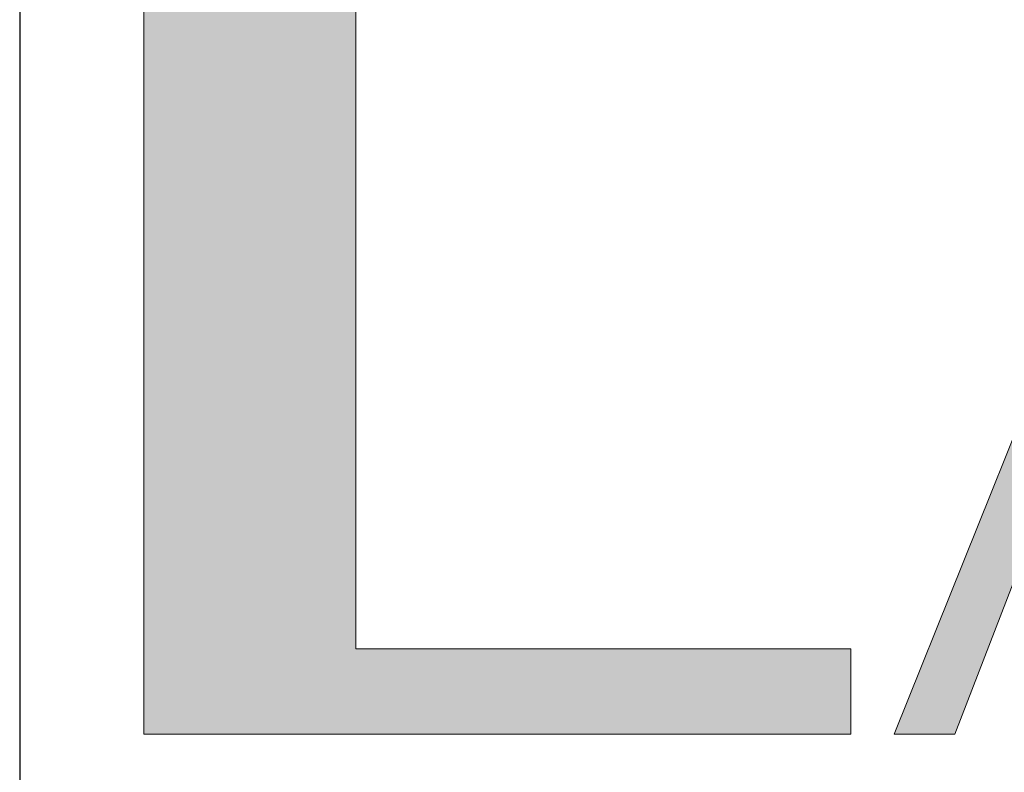
# Model space of a CAD drawing. Units: millimetres. Extents: x -32 to 251, y 42 to 240.
# Drawn here: x -32 to -22, y 223 to 231 of the extents above; entities that cross this region are included whole.
import ezdxf

# ---------------------------------------------------------------- set-up
doc = ezdxf.new("R2010")
doc.units = ezdxf.units.MM
doc.header["$MEASUREMENT"] = 0
doc.layers.add('border', color=7, linetype='Continuous')

# ---------------------------------------------------------------- blocks, each defined once
blk = doc.blocks.new('block 8')
at = {"layer": 'border', "color": 7, "lineweight": 25, "true_color": 0xffffff}
blk.add_lwpolyline([(-32.355, 41.696), (250.676, 41.696), (250.676, 239.832), (-32.355, 239.832), (-32.355, 41.696)], dxfattribs=at)
blk = doc.blocks.new('block 61')
at = {"layer": 'border', "lineweight": 0}
blk.add_lwpolyline([(-23.04, 223.293), (-22.394, 223.293), (-21.652, 225.216), (-19.163, 225.216), (-18.406, 223.293), (-16.978, 223.293), (-20.073, 230.679), (-23.04, 223.293)], dxfattribs=at)
blk = doc.blocks.new('block 62')
at = {"layer": 'border', "lineweight": 0}
blk.add_lwpolyline([(-23.502, 224.203), (-28.775, 224.203), (-28.775, 235.465), (-31.032, 235.465), (-31.032, 223.293), (-23.502, 223.293), (-23.502, 224.203)], dxfattribs=at)
blk = doc.blocks.new('block 63')
at = {"layer": 'border', "true_color": 0x262425}
h = blk.add_hatch(color=250, dxfattribs=at)
h.paths.add_polyline_path([(2.357, 223.293), (2.979, 223.293), (2.979, 229.1), (5.539, 223.022), (7.988, 229.1), (7.988, 223.293), (9.297, 223.293), (9.297, 230.52), (7.877, 230.52), (5.914, 225.567), (3.873, 230.52), (2.357, 230.52)])
h.paths.add_polyline_path([(-2.995, 225.67), (-1.942, 228.302), (-0.89, 225.67)])
h.paths.add_polyline_path([(-4.575, 223.293), (-3.928, 223.293), (-3.187, 225.216), (-0.69, 225.216), (0.06, 223.293), (1.496, 223.293), (-1.599, 230.679)])
h.paths.add_polyline_path([(-9.807, 226.699), (-6.776, 226.699), (-6.776, 223.293), (-5.444, 223.293), (-5.444, 230.52), (-6.776, 230.52), (-6.776, 227.234), (-9.807, 227.234), (-9.807, 230.52), (-11.147, 230.52), (-11.147, 223.293), (-9.807, 223.293)])
h.paths.add_polyline_path([(-15.694, 223.293), (-14.362, 223.293), (-14.362, 229.978), (-12.463, 229.978), (-12.463, 230.52), (-17.584, 230.52), (-17.584, 229.978), (-15.694, 229.978)])
h.paths.add_polyline_path([(-21.468, 225.67), (-20.416, 228.302), (-19.355, 225.67)])
h.paths.add_polyline_path([(-23.04, 223.293), (-22.394, 223.293), (-21.652, 225.216), (-19.163, 225.216), (-18.406, 223.293), (-16.978, 223.293), (-20.073, 230.679)])
h.paths.add_polyline_path([(-23.502, 224.203), (-28.775, 224.203), (-28.775, 235.465), (-31.032, 235.465), (-31.032, 223.293), (-23.502, 223.293)])
at = {"layer": 'border', "lineweight": 0}
for points in [[(-23.502, 224.203), (-28.775, 224.203), (-28.775, 235.465), (-31.032, 235.465), (-31.032, 223.293), (-23.502, 223.293), (-23.502, 224.203)], [(-23.04, 223.293), (-22.394, 223.293), (-21.652, 225.216), (-19.163, 225.216), (-18.406, 223.293), (-16.978, 223.293), (-20.073, 230.679), (-23.04, 223.293)]]:
    blk.add_lwpolyline(points, dxfattribs=at)

msp = doc.modelspace()

# ---------------------------------------------------------------- block references
at = {"layer": 'border'}
for name in ['block 8', 'block 62', 'block 63', 'block 61']:
    msp.add_blockref(name, (0, 0), dxfattribs=at)

doc.saveas('drawing.dxf')
